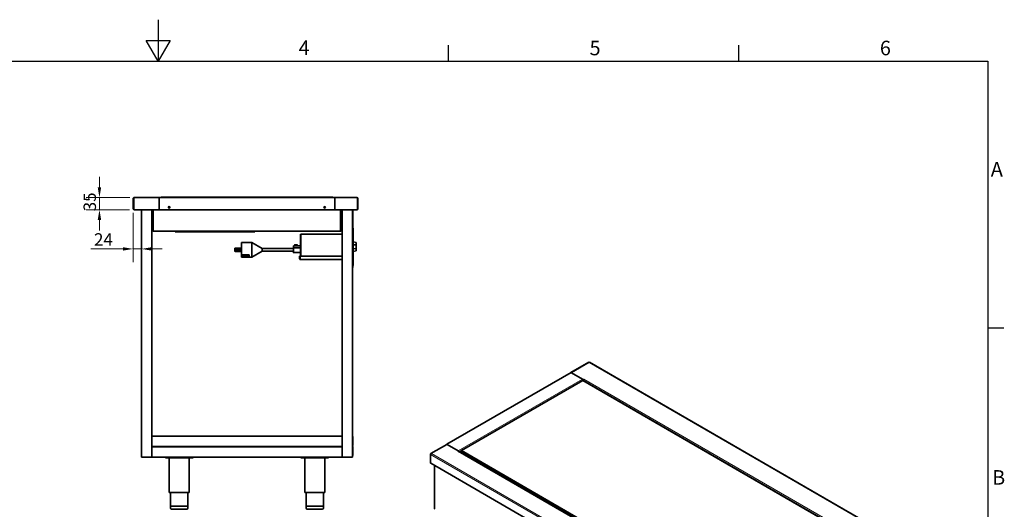
# Model space of a CAD drawing. Units: millimetres. Extents: x 0 to 5040, y 0 to 3564.
# Drawn here: x 2120 to 4968, y 2149 to 3564 of the extents above; entities that cross this region are included whole.
import ezdxf

# ---------------------------------------------------------------- set-up
doc = ezdxf.new("R2010")
doc.units = ezdxf.units.MM
doc.header["$LTSCALE"] = 12
doc.layers.add('Dimensions(ISO)', color=1, linetype='Continuous', lineweight=13, true_color=0xff0000)
for name, color, linetype, lineweight in [('Sketch Geometry(ISO)', 7, 'Continuous', 25), ('Symbols(ISO)', 7, 'Continuous', 18), ('Visible Edges(ISO)', 7, 'Continuous', 35), ('Visible Tangent Edges(ISO)', 7, 'Continuous', 18)]:
    doc.layers.add(name, color=color, linetype=linetype, lineweight=lineweight)
doc.styles.add('Current-ISO', font='arial.ttf', dxfattribs={"width": 0.85})
doc.styles.add('IDT', font='arial.ttf', dxfattribs={"width": 0.85})
doc.dimstyles.new('IDT', dxfattribs={"dimscale": 12, "dimtxt": 3, "dimasz": 2.5, "dimexe": 3.175, "dimexo": 1, "dimgap": 0.762, "dimtad": 1, "dimdec": 1, "dimrnd": 1e-08, "dimtxsty": 'IDT', "dimcen": 0.09, "dimdle": 10, "dimclrd": 1, "dimclre": 1, "dimclrt": 7, "dimadec": 1, "dimazin": 2, "dimtfac": 1.166667, "dimtmove": 0, "dimatfit": 3, "dimfxl": 1, "dimtolj": 1, "dimtzin": 0, "dimlwd": 15, "dimlwe": 15, "dimarcsym": 0})

# ---------------------------------------------------------------- blocks, each defined once
blk = doc.blocks.new('Borders Default Border')
at = {"layer": 'Sketch Geometry(ISO)'}
for p, q in [((280, 287), (280, 290.9)), ((350, 287), (350, 290.9)), ((410, 222.75), (413.9, 222.75))]:
    blk.add_line(p, q, dxfattribs=at)
at = {"layer": 'Sketch Geometry(ISO)', "flags": 128}
for points in [[(210, 297), (210, 287), (207.11, 292), (212.89, 292), (210, 287)], [(10, 10), (10, 287), (410, 287), (410, 10), (10, 10)]]:
    blk.add_lwpolyline(points, dxfattribs=at)
at = {"layer": 'Symbols(ISO)', "color": 1, "true_color": 0xff0000, "char_height": 3.5, "attachment_point": 7, "style": 'Current-ISO'}
for s, insert in [('4', (243.9, 287.4)), ('6', (384.01, 287.34)), ('5', (314.03, 287.34)), ('A', (410.75, 258.13)), ('B', (411.08, 183.88))]:
    blk.add_mtext(s, dxfattribs=dict(at, insert=insert))
blk = doc.blocks.new('*D32')
at = {"layer": 'Defpoints', "color": 0, "linetype": 'Continuous', "transparency": 16777216}
for p in [(2448.1, 3017.2), (2472.1, 2932.8), (2472.1, 2901.3)]:
    blk.add_point(p, dxfattribs=at)
at = {"layer": 'Dimensions(ISO)', "color": 1, "linetype": 'Continuous', "lineweight": 15, "transparency": 16777216}
for p, q in [((2448.1, 3005.2), (2448.1, 2863.2)), ((2418.1, 2901.3), (2325.6, 2901.3)), ((2472.1, 2901.3), (2448.1, 2901.3)), ((2502.1, 2901.3), (2532.1, 2901.3))]:
    blk.add_line(p, q, dxfattribs=at)
at = {"layer": 'Dimensions(ISO)', "color": 1, "linetype": 'Continuous', "transparency": 16777216}
for points in [[(2418.1, 2906.3), (2418.1, 2896.3), (2448.1, 2901.3)], [(2502.1, 2906.3), (2502.1, 2896.3), (2472.1, 2901.3)]]:
    blk.add_solid(points, dxfattribs=at)
at = {"layer": 'Dimensions(ISO)', "color": 7, "linetype": 'Continuous', "lineweight": 18, "transparency": 16777216, "insert": (2334.8, 2946.6), "char_height": 36, "attachment_point": 1, "style": 'IDT'}
blk.add_mtext('\\A1;24', dxfattribs=at)
blk = doc.blocks.new('*D35')
at = {"layer": 'Defpoints', "color": 0, "linetype": 'Continuous', "transparency": 16777216}
for p in [(2450.6, 3049.7), (2350.4, 3014.7), (2449.4, 3014.7)]:
    blk.add_point(p, dxfattribs=at)
at = {"layer": 'Dimensions(ISO)', "color": 1, "linetype": 'Continuous', "lineweight": 15, "transparency": 16777216}
for p, q in [((2350.4, 3079.7), (2350.4, 3109.7)), ((2438.6, 3049.7), (2312.3, 3049.7)), ((2350.4, 3049.7), (2350.4, 3014.7)), ((2437.4, 3014.7), (2312.3, 3014.7)), ((2350.4, 2984.7), (2350.4, 2954.7))]:
    blk.add_line(p, q, dxfattribs=at)
at = {"layer": 'Dimensions(ISO)', "color": 1, "linetype": 'Continuous', "transparency": 16777216}
for points in [[(2345.4, 3079.7), (2355.4, 3079.7), (2350.4, 3049.7)], [(2345.4, 2984.7), (2355.4, 2984.7), (2350.4, 3014.7)]]:
    blk.add_solid(points, dxfattribs=at)
at = {"layer": 'Dimensions(ISO)', "color": 7, "linetype": 'Continuous', "lineweight": 18, "transparency": 16777216, "insert": (2304.4, 3010.1), "char_height": 36, "attachment_point": 1, "rotation": 90, "style": 'IDT'}
blk.add_mtext('\\A1;35', dxfattribs=at)

msp = doc.modelspace()

# ---------------------------------------------------------------- linework, layer by layer
at = {"layer": 'Visible Edges(ISO)'}
for p, q in [((2450.62, 3049.66), (2523.17, 3049.66)), ((2523.17, 3047.16), (2523.17, 3049.66)), ((2523.2, 3048.41), (2523.17, 3048.41)), ((2523.2, 3049.66), (2523.2, 3047.16)), ((2523.2, 3049.66), (3031.05, 3049.66)), ((2529.12, 3050.66), (2528.12, 3049.66)), ((3025.12, 3050.66), (2529.12, 3050.66)), ((3025.12, 3050.66), (3026.12, 3049.66)), ((3031.05, 3047.16), (3031.05, 3049.66)), ((3031.07, 3048.41), (3031.05, 3048.41)), ((3031.07, 3047.16), (3031.07, 3049.66)), ((3095.62, 3049.66), (3031.07, 3049.66)), ((2449.37, 3047.16), (2448.12, 3047.16)), ((2448.12, 3047.16), (2448.12, 3017.16)), ((2449.37, 3017.16), (2449.37, 3047.16)), ((2449.45, 3047.16), (2449.45, 3014.66)), ((2523.17, 3047.16), (2523.2, 3047.16)), ((2523.17, 3047.16), (2523.17, 3014.66)), ((2523.2, 3047.16), (2523.17, 3047.16)), ((2523.2, 3014.66), (2523.2, 3047.16)), ((3031.05, 3047.16), (3031.07, 3047.16)), ((3031.05, 3047.16), (3031.05, 3014.66)), ((3031.07, 3047.16), (3031.05, 3047.16)), ((3031.07, 3047.16), (3031.07, 3014.66)), ((3096.8, 3047.16), (3096.8, 3014.66)), ((3096.87, 3017.16), (3096.87, 3047.16)), ((3096.87, 3047.16), (3098.12, 3047.16)), ((3098.12, 3047.16), (3098.12, 3017.16)), ((2449.45, 3014.66), (2523.17, 3014.66)), ((2472.12, 3014.66), (2472.12, 2299.16)), ((2502.12, 3014.66), (2502.12, 2328.63)), ((2504.62, 3014.66), (2504.62, 2954.66)), ((2505.12, 3014.66), (2505.12, 2953.41)), ((2506.02, 2954.66), (2506.02, 3014.66)), ((2523.17, 3017.16), (2523.2, 3017.16)), ((3031.05, 3014.66), (2523.2, 3014.66)), ((3031.05, 3017.16), (3031.07, 3017.16)), ((3096.8, 3014.66), (3031.07, 3014.66)), ((3048.23, 3014.66), (3048.23, 2954.66)), ((3049.12, 3014.66), (3049.12, 2953.41)), ((3049.62, 2954.66), (3049.62, 3014.66)), ((3052.12, 3014.66), (3052.12, 2328.63)), ((3082.12, 2849.16), (3082.12, 3014.66)), ((3083.62, 2849.16), (3083.62, 3014.66)), ((2505.12, 2954.66), (2504.62, 2954.66)), ((2506.39, 2953.41), (2505.12, 2953.41)), ((3047.12, 2952.16), (2507.12, 2952.16)), ((2569.62, 2952.16), (2569.62, 2950.91)), ((2571.62, 2950.91), (2569.62, 2950.91)), ((2571.62, 2950.91), (2797.62, 2950.91)), ((2799.62, 2950.91), (2797.62, 2950.91)), ((2799.62, 2950.91), (2799.62, 2952.16)), ((2932.62, 2941.94), (2931.62, 2941.94)), ((2931.62, 2941.94), (2931.62, 2880.44)), ((2932.62, 2880.44), (2932.62, 2941.94)), ((2932.72, 2880.44), (2932.72, 2941.94)), ((2933.62, 2943.94), (3052.12, 2943.94)), ((3049.12, 2953.41), (3047.86, 2953.41)), ((3049.12, 2954.66), (3049.62, 2954.66)), ((3083.62, 2961.69), (3084.62, 2961.69)), ((3084.62, 2960.3), (3083.62, 2960.3)), ((3083.62, 2960.16), (3084.62, 2960.16)), ((3084.62, 2960.3), (3084.62, 2961.69)), ((3084.62, 2960.16), (3084.62, 2960.3)), ((3084.62, 2956.69), (3084.62, 2960.16)), ((3084.62, 2956.69), (3084.62, 2858.69)), ((2761.62, 2920.25), (2783.62, 2920.25)), ((2761.62, 2919.47), (2761.62, 2920.25)), ((2783.62, 2919.47), (2761.62, 2919.47)), ((2761.62, 2883.91), (2761.62, 2919.47)), ((2783.62, 2919.47), (2783.62, 2920.26)), ((2791.62, 2920.26), (2783.62, 2920.26)), ((2791.62, 2877.62), (2791.62, 2920.26)), ((2821.62, 2902.94), (2791.62, 2920.26)), ((2911.62, 2891.07), (2911.62, 2906.82)), ((2912.12, 2909.49), (2912.12, 2910.49)), ((2931.62, 2910.49), (2912.12, 2910.49)), ((2912.12, 2904.78), (2912.12, 2909.49)), ((2915.12, 2910.49), (2915.12, 2912.49)), ((2916.12, 2913.49), (2922.12, 2913.49)), ((2923.12, 2910.49), (2923.12, 2912.49)), ((3084.62, 2921.45), (3093.12, 2919.95)), ((3084.62, 2921.42), (3093.12, 2919.92)), ((3084.62, 2913.35), (3093.12, 2912.73)), ((3093.12, 2919.92), (3093.12, 2919.95)), ((3093.12, 2912.73), (3093.12, 2919.92)), ((3093.12, 2917.69), (3093.22, 2917.69)), ((3093.12, 2902.59), (3093.12, 2912.73)), ((3093.22, 2897.69), (3093.22, 2917.69)), ((2741.62, 2900.81), (2741.62, 2901.81)), ((2741.62, 2896.07), (2741.62, 2897.07)), ((2761.62, 2903.81), (2743.62, 2903.81)), ((2761.62, 2898.81), (2743.62, 2898.81)), ((2761.62, 2894.07), (2743.62, 2894.07)), ((2761.62, 2883.91), (2783.62, 2883.91)), ((2761.62, 2882.9), (2761.62, 2883.91)), ((2761.62, 2882.9), (2783.62, 2882.9)), ((2761.62, 2879.77), (2761.62, 2882.9)), ((2761.62, 2879.77), (2783.62, 2879.77)), ((2761.62, 2879.64), (2761.62, 2879.77)), ((2783.62, 2879.64), (2761.62, 2879.64)), ((2761.62, 2877.69), (2761.62, 2879.64)), ((2761.62, 2877.69), (2783.62, 2877.69)), ((2783.62, 2879.64), (2783.62, 2883.91)), ((2783.62, 2877.62), (2783.62, 2877.69)), ((2791.62, 2877.62), (2783.62, 2877.62)), ((2821.62, 2894.94), (2791.62, 2877.62)), ((2821.62, 2894.94), (2821.62, 2902.94)), ((2911.62, 2902.94), (2821.62, 2902.94)), ((2911.62, 2894.94), (2821.62, 2894.94)), ((2931.62, 2904.78), (2912.12, 2904.78)), ((2931.62, 2890.57), (2912.12, 2890.57)), ((2929.62, 2880.44), (2929.62, 2872.44)), ((2930.62, 2880.44), (2929.62, 2880.44)), ((2930.62, 2872.44), (2930.62, 2880.44)), ((2930.7, 2872.44), (2930.7, 2880.44)), ((2930.7, 2880.44), (3052.12, 2880.44)), ((3084.62, 2901.97), (3093.12, 2902.59)), ((3084.62, 2893.94), (3093.12, 2895.44)), ((3093.12, 2895.44), (3093.12, 2902.59)), ((3093.12, 2897.69), (3093.22, 2897.69)), ((2930.62, 2872.44), (2929.62, 2872.44)), ((3052.12, 2870.44), (2931.62, 2870.44)), ((3082.12, 2847.16), (3082.12, 2849.16)), ((3084.62, 2855.23), (3083.62, 2855.23)), ((3083.62, 2855.09), (3084.62, 2855.09)), ((3083.62, 2853.69), (3084.62, 2853.69)), ((3083.62, 2849.16), (3083.62, 2847.16)), ((3084.62, 2855.23), (3084.62, 2858.69)), ((3084.62, 2855.23), (3084.62, 2855.09)), ((3084.62, 2853.69), (3084.62, 2855.09)), ((3082.12, 2847.16), (3083.62, 2847.16)), ((3082.12, 2847.16), (3082.12, 2299.16)), ((3766.26, 2573.5), (3714.54, 2543.64)), ((4755.28, 2003.45), (3767.92, 2573.5)), ((3714.58, 2543.6), (3355.69, 2336.39)), ((3749.48, 2524.07), (3715.79, 2543.52)), ((3715.83, 2543.48), (3747.65, 2525.1)), ((3397.68, 2318.15), (3748.41, 2520.64)), ((3748.41, 2520.64), (4661.28, 1993.59)), ((3749.17, 2523.22), (3749.48, 2523.05)), ((3749.42, 2520.06), (3749.42, 2522.04)), ((3751.29, 2525.11), (3749.48, 2524.07)), ((3749.48, 2523.05), (3749.48, 2524.07)), ((3749.76, 2523.21), (3749.48, 2523.05)), ((3749.52, 2520), (3749.52, 2522.04)), ((3751.29, 2525.11), (3751.29, 2525.1)), ((3751.29, 2525.11), (3751.29, 2525.11)), ((3751.29, 2525.11), (3751.29, 2525.1)), ((2502.12, 2360.16), (3052.12, 2360.16)), ((3083.62, 2358.16), (3083.62, 2333.16)), ((3355.4, 2336.29), (3309.34, 2309.7)), ((3390.34, 2316.72), (3356.65, 2336.17)), ((3388.54, 2317.77), (3356.72, 2336.14)), ((3052.12, 2330.16), (2502.12, 2330.16)), ((2502.12, 2329.16), (3052.12, 2329.16)), ((2502.12, 2328.63), (2502.12, 2325.16)), ((2502.12, 2299.16), (2502.12, 2325.16)), ((3052.12, 2325.16), (3052.12, 2328.63)), ((3052.12, 2325.16), (3052.12, 2299.16)), ((3082.12, 2333.16), (3083.62, 2333.16)), ((3083.62, 2305.66), (3083.62, 2328.66)), ((3308.81, 2308.08), (3308.41, 2308.31)), ((3308.41, 2308.31), (3308.41, 2307.23)), ((3308.41, 2307.23), (3308.41, 2282.74)), ((3388.53, 2315.67), (3390.34, 2316.72)), ((3388.54, 2315.67), (3388.53, 2315.67)), ((3388.53, 2315.67), (3388.53, 2315.67)), ((3389.79, 2315.8), (4308.42, 1785.43)), ((3390.34, 2315.7), (3390.15, 2315.59)), ((3390.34, 2315.7), (3390.34, 2316.72)), ((3397.68, 2318.15), (3396.27, 2317.34)), ((3396.27, 2315.7), (3396.27, 2317.34)), ((3396.27, 2312.06), (3396.27, 2315.7)), ((3396.27, 2315.7), (4309.14, 1788.65)), ((4310.56, 1791.1), (3397.68, 2318.15)), ((2472.12, 2299.16), (2474.12, 2299.16)), ((2500.12, 2299.16), (2474.12, 2299.16)), ((2500.12, 2299.16), (2502.12, 2299.16)), ((3052.12, 2299.16), (2502.12, 2299.16)), ((2541.12, 2299.16), (2541.12, 2297.16)), ((2549.12, 2297.16), (2541.12, 2297.16)), ((2613.12, 2297.16), (2549.12, 2297.16)), ((2552.12, 2297.16), (2552.12, 2197.16)), ((2610.12, 2297.16), (2610.12, 2197.16)), ((2621.12, 2297.16), (2613.12, 2297.16)), ((2621.12, 2297.16), (2621.12, 2299.16)), ((2933.12, 2299.16), (2933.12, 2297.16)), ((2941.12, 2297.16), (2933.12, 2297.16)), ((3005.12, 2297.16), (2941.12, 2297.16)), ((2944.12, 2297.16), (2944.12, 2197.16)), ((3002.12, 2297.16), (3002.12, 2197.16)), ((3013.12, 2297.16), (3005.12, 2297.16)), ((3013.12, 2297.16), (3013.12, 2299.16)), ((3052.12, 2299.16), (3054.12, 2299.16)), ((3080.12, 2299.16), (3054.12, 2299.16)), ((3080.12, 2299.16), (3082.12, 2299.16)), ((3082.12, 2303.66), (3083.62, 2303.66)), ((3083.62, 2305.66), (3083.62, 2303.66)), ((3308.41, 2282.74), (3308.41, 2281.78)), ((3308.41, 2281.78), (3309.29, 2281.27)), ((3308.92, 2281.6), (4297.12, 1711.06)), ((3309.29, 2281.27), (3309.29, 2281.38)), ((3309.29, 2281.27), (3309.39, 2281.33)), ((3319.55, 2150.97), (3319.55, 2275.46)), ((2610.12, 2197.16), (2552.12, 2197.16)), ((2556.12, 2197.16), (2556.12, 2157.16)), ((2606.12, 2197.16), (2606.12, 2157.16)), ((3002.12, 2197.16), (2944.12, 2197.16)), ((2948.12, 2197.16), (2948.12, 2157.16)), ((2998.12, 2197.16), (2998.12, 2157.16)), ((2606.12, 2157.16), (2556.12, 2157.16)), ((2556.12, 2157.16), (2606.12, 2157.16)), ((2556.12, 2152.16), (2556.12, 2157.16)), ((2603.12, 2149.16), (2559.12, 2149.16)), ((2606.12, 2152.16), (2606.12, 2157.16)), ((2998.12, 2157.16), (2948.12, 2157.16)), ((2948.12, 2157.16), (2998.12, 2157.16)), ((2948.12, 2152.16), (2948.12, 2157.16)), ((2995.12, 2149.16), (2951.12, 2149.16)), ((2998.12, 2152.16), (2998.12, 2157.16))]:
    msp.add_line(p, q, dxfattribs=at)
for centre in [(2552.12, 3021.66), (3002.12, 3021.66)]:
    msp.add_circle(centre, 2.1, dxfattribs=at)
for centre, radius, start, end in [((2450.62, 3017.16), 2.5, 180, 241.85427), ((2450.62, 3017.16), 1.25, 180, 199.36395), ((3095.62, 3017.16), 2.5, 298.14573, 0), ((3095.62, 3017.16), 1.25, 340.63605, 0), ((2912.12, 2906.82), 0.5, 90, 180), ((2916.12, 2912.49), 1, 90, 180), ((2922.12, 2912.49), 1, 0, 90), ((2743.62, 2901.81), 2, 90, 180), ((2743.62, 2900.81), 2, 180, 270), ((2743.62, 2897.07), 2, 111.0034, 180), ((2743.62, 2896.07), 2, 180, 270), ((2912.12, 2891.07), 0.5, 180, 270), ((3081.62, 2358.16), 2, 0, 75.52249), ((3080.62, 2328.66), 3, 0, 60), ((2559.12, 2152.16), 3, 180, 270), ((2603.12, 2152.16), 3, 270, 0), ((2951.12, 2152.16), 3, 180, 270), ((2995.12, 2152.16), 3, 270, 0)]:
    msp.add_arc(centre, radius, start, end, dxfattribs=at)
for centre, major_axis, start_param, end_param in [((3715.79, 2541.48), (-1.25, 2.17), 5.4977871, 6.4953679), ((3715.83, 2541.43), (-1.25, 2.17), 5.4977871, 6.2831853), ((3747.65, 2523.06), (1.25, -2.17), 0.7853982, 2.3561945), ((3751.29, 2523.06), (1.25, 2.17), 0.7853982, 2.3561945), ((3356.65, 2334.13), (-1.25, 2.17), 5.4977871, 6.2831853), ((3356.72, 2334.1), (-1.25, 2.17), 5.4977871, 5.7224326), ((3388.54, 2315.73), (-1.25, 2.17), 5.3689793, 5.4977871), ((3388.54, 2313.63), (1.25, 2.17), 0, 0.7853982), ((3388.54, 2315.73), (-1.25, 2.17), 4.3232058, 4.3325995), ((3310.17, 2283.76), (-1.25, -2.17), 5.4977871, 6.2831853), ((3320.96, 2150.16), (-1, 1.73), 0.7853982, 2.3561945)]:
    msp.add_ellipse(centre, major_axis=major_axis, ratio=0.5773503, start_param=start_param, end_param=end_param, dxfattribs=at)
for points in [[(2448.12, 3047.16), (2448.12, 3047.45), (2448.18, 3047.74), (2448.27, 3048.01)], [(2449.45, 3047.16), (2449.53, 3047.45), (2449.62, 3047.74), (2449.7, 3048.01)], [(3096.8, 3047.16), (3096.72, 3047.45), (3096.63, 3047.74), (3096.54, 3048.01)], [(3098.12, 3047.16), (3098.12, 3047.45), (3098.07, 3047.74), (3097.98, 3048.01)], [(2504.62, 2954.66), (2504.62, 2953.79), (2505.12, 2952.93), (2505.87, 2952.5)], [(2505.87, 2952.5), (2506.25, 2952.28), (2506.69, 2952.16), (2507.12, 2952.16)], [(2506.76, 2952.5), (2506.51, 2952.93), (2506.26, 2953.79), (2506.02, 2954.66)], [(2507.12, 2952.16), (2507, 2952.16), (2506.88, 2952.28), (2506.76, 2952.5)], [(2932.72, 2941.94), (2932.8, 2942.19), (2932.87, 2942.44), (2932.94, 2942.67)], [(3047.49, 2952.5), (3047.37, 2952.28), (3047.25, 2952.16), (3047.12, 2952.16)], [(3047.12, 2952.16), (3047.56, 2952.16), (3048, 2952.28), (3048.37, 2952.5)], [(3048.23, 2954.66), (3047.99, 2953.79), (3047.74, 2952.93), (3047.49, 2952.5)], [(3048.37, 2952.5), (3049.13, 2952.93), (3049.62, 2953.79), (3049.62, 2954.66)], [(3308.41, 2308.31), (3308.47, 2308.58), (3308.56, 2308.83), (3308.69, 2309.05)], [(3308.41, 2307.23), (3308.47, 2307.43), (3308.56, 2307.65), (3308.69, 2307.88)]]:
    msp.add_open_spline(points, degree=3, dxfattribs=at)
for points, knots in [([(2448.27, 3048.01), (2448.48, 3048.58), (2448.9, 3049.07), (2449.43, 3049.36), (2449.8, 3049.56), (2450.21, 3049.66), (2450.62, 3049.66)], [-0.78018654, -0.78018654, -0.78018654, -0.78018654, -0.31615288, -0.31615288, -0.31615288, 0, 0, 0, 0]), ([(2449.71, 3048), (2449.58, 3047.87), (2449.48, 3047.7), (2449.43, 3047.52), (2449.39, 3047.41), (2449.37, 3047.28), (2449.37, 3047.16)], [0.52662475, 0.52662475, 0.52662475, 0.52662475, 0.81323586, 0.81323586, 0.81323586, 1, 1, 1, 1]), ([(2449.7, 3048.01), (2449.89, 3048.58), (2450.07, 3049.07), (2450.25, 3049.36), (2450.38, 3049.56), (2450.5, 3049.66), (2450.62, 3049.66)], [-0.78018654, -0.78018654, -0.78018654, -0.78018654, -0.31615288, -0.31615288, -0.31615288, 0, 0, 0, 0]), ([(3096.54, 3048.01), (3096.36, 3048.58), (3096.18, 3049.07), (3096, 3049.36), (3095.87, 3049.56), (3095.75, 3049.66), (3095.62, 3049.66)], [-0.78018654, -0.78018654, -0.78018654, -0.78018654, -0.31615288, -0.31615288, -0.31615288, 0, 0, 0, 0]), ([(3097.98, 3048.01), (3097.77, 3048.58), (3097.35, 3049.07), (3096.82, 3049.36), (3096.45, 3049.56), (3096.04, 3049.66), (3095.62, 3049.66)], [-0.78018654, -0.78018654, -0.78018654, -0.78018654, -0.31615288, -0.31615288, -0.31615288, 0, 0, 0, 0]), ([(3096.54, 3048), (3096.67, 3047.87), (3096.77, 3047.7), (3096.82, 3047.52), (3096.86, 3047.41), (3096.87, 3047.28), (3096.87, 3047.16)], [0.52662475, 0.52662475, 0.52662475, 0.52662475, 0.81323586, 0.81323586, 0.81323586, 1, 1, 1, 1]), ([(2931.62, 2941.94), (2931.62, 2942.7), (2932.1, 2943.44), (2932.78, 2943.76), (2933.04, 2943.88), (2933.33, 2943.94), (2933.62, 2943.94)], [-1, -1, -1, -1, -0.2769197, -0.2769197, -0.2769197, 0, 0, 0, 0]), ([(2932.94, 2942.66), (2932.8, 2942.53), (2932.69, 2942.35), (2932.65, 2942.16), (2932.63, 2942.09), (2932.62, 2942.01), (2932.62, 2941.94)], [0.4820867, 0.4820867, 0.4820867, 0.4820867, 0.85989223, 0.85989223, 0.85989223, 1, 1, 1, 1]), ([(2932.94, 2942.67), (2933.08, 2943.14), (2933.23, 2943.54), (2933.38, 2943.76), (2933.46, 2943.88), (2933.54, 2943.94), (2933.62, 2943.94)], [-0.7632587, -0.7632587, -0.7632587, -0.7632587, -0.27691971, -0.27691971, -0.27691971, 0, 0, 0, 0]), ([(2929.62, 2872.44), (2929.62, 2871.68), (2930.1, 2870.95), (2930.78, 2870.63), (2931.04, 2870.51), (2931.33, 2870.44), (2931.62, 2870.44)], [0, 0, 0, 0, 1.1358119, 1.1358119, 1.1358119, 1.5707963, 1.5707963, 1.5707963, 1.5707963]), ([(2930.91, 2871.75), (2930.78, 2871.88), (2930.69, 2872.05), (2930.65, 2872.22), (2930.63, 2872.29), (2930.62, 2872.37), (2930.62, 2872.44)], [0.80305438, 0.80305438, 0.80305438, 0.80305438, 1.35071555, 1.35071555, 1.35071555, 1.57079633, 1.57079633, 1.57079633, 1.57079633]), ([(2931.62, 2870.44), (2931.4, 2870.44), (2931.18, 2870.91), (2930.95, 2871.6), (2930.87, 2871.86), (2930.78, 2872.15), (2930.7, 2872.44)], [0, 0, 0, 0, 1.1358119, 1.1358119, 1.1358119, 1.5707963, 1.5707963, 1.5707963, 1.5707963]), ([(3766.26, 2573.5), (3766.33, 2573.54), (3766.41, 2573.55), (3766.51, 2573.53), (3766.68, 2573.49), (3766.89, 2573.36), (3767.09, 2573.14)], [-0.5, -0.5, -0.5, -0.5, -0.31615288, -0.31615288, -0.31615288, 0, 0, 0, 0]), ([(3767.92, 2573.5), (3767.85, 2573.54), (3767.77, 2573.55), (3767.67, 2573.53), (3767.5, 2573.49), (3767.3, 2573.36), (3767.09, 2573.14)], [-0.5, -0.5, -0.5, -0.5, -0.31615288, -0.31615288, -0.31615288, 0, 0, 0, 0]), ([(3308.69, 2309.05), (3308.97, 2309.51), (3309.39, 2309.81), (3309.9, 2309.9), (3310.25, 2309.97), (3310.63, 2309.93), (3311.01, 2309.82)], [-0.78018654, -0.78018654, -0.78018654, -0.78018654, -0.31615288, -0.31615288, -0.31615288, 0, 0, 0, 0]), ([(3308.69, 2307.88), (3308.97, 2308.36), (3309.39, 2308.85), (3309.9, 2309.23), (3310.25, 2309.49), (3310.63, 2309.7), (3311.01, 2309.82)], [-0.78018654, -0.78018654, -0.78018654, -0.78018654, -0.31615288, -0.31615288, -0.31615288, 0, 0, 0, 0])]:
    msp.add_open_spline(points, degree=3, knots=knots, dxfattribs=at)
at = {"layer": 'Visible Tangent Edges(ISO)'}
for p, q in [((3767.09, 2573.14), (3715.79, 2543.52)), ((4753.62, 2003.56), (3767.09, 2573.14)), ((3715.83, 2543.48), (3356.72, 2336.14)), ((3388.54, 2317.77), (3747.65, 2525.1)), ((3749.42, 2522.04), (3390.99, 2315.1)), ((4667.98, 1991.77), (3749.52, 2522.04)), ((4670.43, 1994.44), (3751.29, 2525.1)), ((3311.01, 2309.82), (3356.65, 2336.17)), ((3356.72, 2336.14), (3356.72, 2336.13)), ((4296.6, 1736.7), (3308.41, 2307.23)), ((3311.01, 2309.82), (4297.53, 1740.24)), ((3388.54, 2317.77), (3388.54, 2317.76)), ((3388.54, 2315.67), (4307.68, 1785.01)), ((3308.41, 2282.74), (4296.6, 1712.21))]:
    msp.add_line(p, q, dxfattribs=at)

# ---------------------------------------------------------------- block references
at = {"xscale": 12, "yscale": 12, "zscale": 12}
msp.add_blockref('Borders Default Border', (0, 0), dxfattribs=at)

# ---------------------------------------------------------------- dimensions: what is measured, and where the dimension line sits
at = {"layer": 'Dimensions(ISO)', "color": 1, "linetype": 'Continuous', "lineweight": 18, "true_color": 0xff0000}
for base, p1, p2, angle, override, picture, middle in [((2350.36, 3014.66), (2450.62, 3049.66), (2449.45, 3014.66), 270, {"dimgap": 0.762, "dimdec": 1, "dimtol": 0, "dimlim": 0, "dimtp": 0, "dimtm": 0, "dimtdec": 2, "dimtofl": 1, "dimatfit": 1}, '*D35', (2350.36, 3032.16)), ((2472.12, 2901.33), (2448.12, 3017.16), (2472.12, 2932.82), 180, {"dimgap": 0.762, "dimdec": 1, "dimse2": 1, "dimtol": 0, "dimlim": 0, "dimtp": 0, "dimtm": 0, "dimtdec": 2, "dimtofl": 1, "dimatfit": 1}, '*D32', (2356.87, 2901.33))]:
    dim = msp.add_linear_dim(base=base, p1=p1, p2=p2, angle=angle, dimstyle='IDT', override=override, dxfattribs=at)
    dim.commit()
    dim.dimension.update_dxf_attribs({"geometry": picture, "text_midpoint": middle, "dimtype": 160})

doc.saveas('drawing.dxf')
